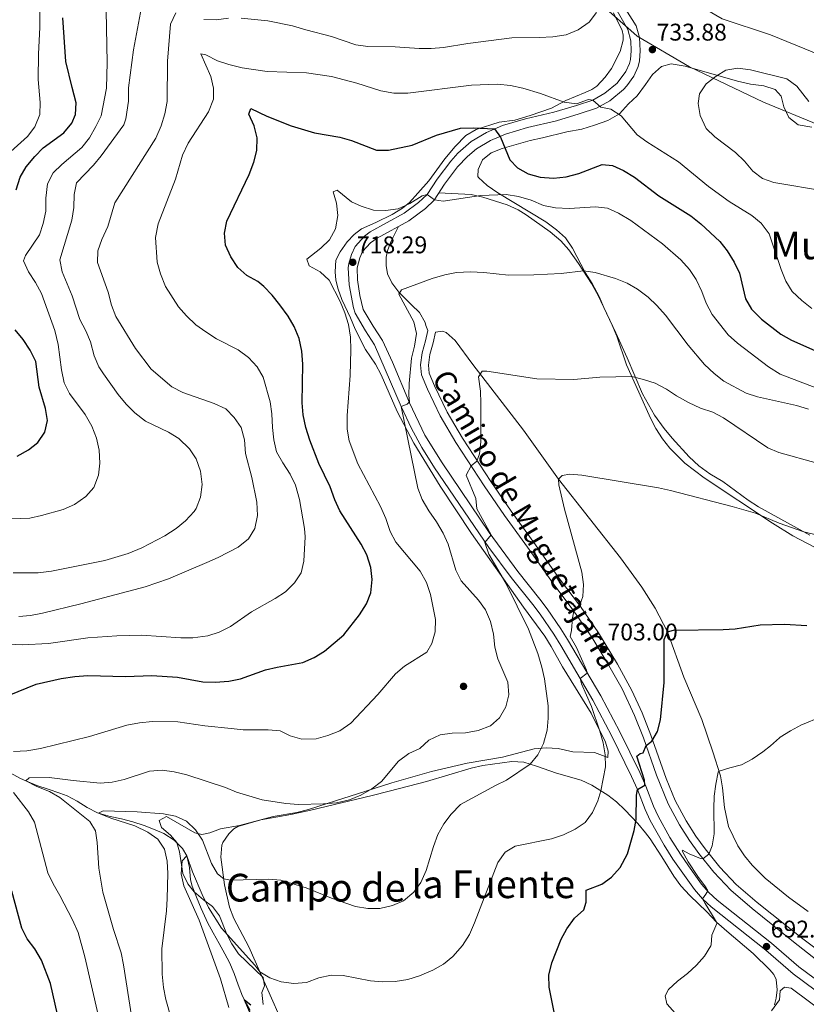
# Model space of a CAD drawing. Extents: x 628065 to 634980, y 725199 to 729955.
# Drawn here: x 630123 to 630449, y 727113 to 727522 of the extents above; entities that cross this region are included whole.
import ezdxf
from ezdxf.enums import TextEntityAlignment as Align

# ---------------------------------------------------------------- set-up
doc = ezdxf.new("R2010")
doc.units = 0
doc.header["$MEASUREMENT"] = 0
doc.linetypes.add('DGN Style 3', pattern=[109.271386, 78.05099, -31.220396])
for name, color, linetype in [('Nivel 1', 7, 'Continuous'), ('Nivel 11', 7, 'Continuous'), ('Nivel 17', 7, 'Continuous'), ('Nivel 21', 7, 'Continuous'), ('Nivel 35', 7, 'Continuous'), ('Nivel 36', 7, 'Continuous'), ('Nivel 4', 7, 'Continuous'), ('Nivel 41', 7, 'Continuous'), ('Nivel 44', 7, 'Continuous'), ('Nivel 45', 7, 'Continuous'), ('Nivel 5', 7, 'Continuous'), ('Nivel 57', 7, 'Continuous'), ('Nivel 7', 7, 'Continuous')]:
    doc.layers.add(name, color=color, linetype=linetype)
doc.styles.add('Style-arial', font='arial.shx', dxfattribs={"bigfont": 'arialbig.shx'})
doc.styles.add('Style-ariali', font='ariali.shx', dxfattribs={"bigfont": 'arialibig.shx'})
doc.styles.add('Style-times', font='times.shx', dxfattribs={"bigfont": 'timesbig.shx'})

# ---------------------------------------------------------------- blocks, each defined once
blk = doc.blocks.new('5PATER')
at = {"layer": 'Nivel 7', "linetype": 'Continuous', "lineweight": 0}
h = blk.add_hatch(color=53, dxfattribs=at)
edge = h.paths.add_edge_path()
edge.add_ellipse((0, 0), major_axis=(-1.1, -1.11), ratio=0.999422, start_angle=0, end_angle=360)
blk = doc.blocks.new('5PERFI')
at = {"layer": 'Nivel 17', "linetype": 'Continuous', "lineweight": 0}
h = blk.add_hatch(color=7, dxfattribs=at)
edge = h.paths.add_edge_path()
edge.add_arc((0, 0), 1.56, 315, 675)

msp = doc.modelspace()

# ---------------------------------------------------------------- linework, layer by layer
at = {"layer": 'Nivel 1', "color": 7, "linetype": 'Continuous', "lineweight": 0}
msp.add_polyline3d([(630453.917, 727477.903, 736.884), (630431.187, 727487.343, 735.866), (630400.513, 727501.998, 734.561), (630378.797, 727514.775, 732.904), (630378.622, 727514.878, 732.926), (630375.016, 727518.066, 733.486), (630367.178, 727524.993, 734.247), (630355.052, 727538.399, 737.861), (630350.629, 727554.244, 741.577)], dxfattribs=at)
at = {"layer": 'Nivel 11', "color": 142, "linetype": 'DGN Style 3', "lineweight": 13}
msp.add_polyline3d([(630118.577, 727208.843, 716.629), (630122.91, 727206.619, 715.473), (630125.093, 727205.548, 715), (630129.691, 727203.672, 714.564), (630134.47, 727202.09, 714.542), (630139.237, 727200.522, 714.4), (630142.235, 727199.38, 713.993), (630146.505, 727197.124, 712.807), (630150.573, 727194.564, 711.366), (630154.894, 727192.345, 710.094), (630155.323, 727192.18, 710), (630160.061, 727190.791, 709.019), (630164.873, 727189.754, 708.139), (630169.465, 727188.605, 707.505), (630174.166, 727187.069, 707.126), (630178.812, 727185.279, 706.847), (630182.33, 727183.684, 706.543), (630186.637, 727181.004, 705.966), (630190.148, 727177.432, 705.357), (630191.959, 727174.439, 705), (630193.105, 727169.55, 704.576), (630193.498, 727164.549, 704.213), (630194.164, 727161.889, 704.037), (630195.965, 727157.238, 703.801), (630197.851, 727152.608, 703.621), (630199.904, 727148.047, 703.383), (630200.506, 727146.82, 703.293), (630202.851, 727142.411, 702.913), (630205.315, 727138.077, 702.495), (630207.745, 727133.734, 702.05), (630209.604, 727130.115, 701.674), (630211.526, 727125.526, 701.18), (630213.222, 727120.838, 700.659), (630215.077, 727116.224, 700.157), (630215.811, 727114.705, 700), (630218.229, 727110.347, 699.638)], dxfattribs=at)
at = {"layer": 'Nivel 21', "color": 7, "linetype": 'Continuous', "lineweight": 0}
for points in [[(630370.438, 727525.225, 733.777), (630374.838, 727517.547, 733.47), (630376.182, 727512.791, 732.691), (630376.248, 727508.697, 732.42), (630376.034, 727505.103, 732.026), (630375.596, 727503.428, 731.939), (630374.107, 727500.063, 731.545), (630370.424, 727495.197, 730.626), (630365.279, 727491.037, 730.451), (630360.317, 727488.239, 729.62), (630353.634, 727486.009, 729.357), (630344.131, 727483.214, 727.951), (630332.374, 727480.384, 726.644), (630322.857, 727477.629, 725.294), (630316.197, 727474.821, 724.299), (630309.928, 727470.996, 723.379), (630304.389, 727466.205, 722.423), (630301.398, 727462.864, 721.831), (630295.769, 727455.409, 720.824), (630291.642, 727449.087, 720.081), (630288.007, 727445.688, 719.587), (630282.039, 727441.267, 718.637), (630267.97, 727433.506, 718.286), (630265.609, 727431.695, 718.286), (630261.735, 727427.437, 718.286), (630260.202, 727424.114, 718.286), (630259.072, 727420.408, 718.286), (630258.898, 727418.653, 718.286), (630259.256, 727411.571, 718.286), (630261.036, 727401.943, 718.286), (630261.75, 727399.729, 718.286), (630266.052, 727392.443, 718.418), (630269.79, 727386.674, 718.243), (630280.915, 727360.96, 714.917), (630285.111, 727351.942, 713.977), (630289.363, 727343.976, 713.298), (630294.692, 727335.53, 712.655), (630317.267, 727302.412, 709.71), (630326.472, 727290.043, 709.141), (630335.473, 727278.763, 707.654), (630338.474, 727274.766, 707.416), (630344.12, 727266.523, 706.997), (630347.03, 727261.786, 706.537), (630360.397, 727239.049, 704.065), (630368.221, 727224.193, 703.059), (630376.451, 727207.4, 701.047), (630378.95, 727201.927, 700.084), (630382.095, 727193.692, 698.114), (630384.16, 727189.184, 697.525), (630389.915, 727178.821, 696.687), (630393.62, 727173.102, 696.419), (630396.979, 727168.163, 696.145), (630402.563, 727160.428, 695.226), (630405.802, 727156.638, 694.756), (630409.474, 727153.257, 694.314), (630432.145, 727135.278, 692.776), (630443.485, 727125.508, 691.781), (630457.416, 727115.047, 689.404)], [(630453.35, 727131.18, 690.561), (630443.626, 727138.777, 691.457), (630426.442, 727152.588, 692.997), (630417.58, 727160.15, 693.741), (630410.515, 727167.628, 694.572), (630404.296, 727175.445, 694.984), (630400.441, 727180.834, 695.536), (630396.308, 727187.266, 696.235), (630391.557, 727196.037, 697.023), (630386.724, 727207.959, 698.385), (630381.368, 727223.43, 700.086), (630377.697, 727232.697, 700.864), (630372.511, 727243.844, 701.553), (630367.041, 727253.536, 702.18), (630359.893, 727265.203, 703.63), (630352.522, 727276.087, 704.986), (630343.867, 727287.507, 706.212), (630333.234, 727302.641, 706.605), (630323.749, 727315.703, 707.831), (630315.305, 727328.059, 708.884), (630303.531, 727346.084, 711.069), (630297.032, 727357.078, 712.425), (630291.711, 727368.19, 713.256), (630289.238, 727374.123, 714.088), (630288.868, 727378.316, 713.782), (630289.565, 727383.266, 713.74), (630290.9, 727388.309, 713.749), (630291.913, 727392.62, 713.169)]]:
    msp.add_polyline3d(points, dxfattribs=at)
at = {"layer": 'Nivel 21', "color": 7, "linetype": 'DGN Style 3', "lineweight": 0}
for points in [[(630374.102, 727525.791, 733.777), (630378.281, 727518.994, 733.47), (630379.782, 727514.262, 732.79), (630379.956, 727508.616, 732.42), (630379.712, 727504.518, 732.026), (630379.106, 727502.201, 731.939), (630377.322, 727498.169, 731.545), (630374.503, 727494.101, 730.873), (630373.106, 727492.598, 730.626), (630367.369, 727487.959, 730.451), (630361.827, 727484.835, 729.62), (630354.744, 727482.471, 729.357), (630345.242, 727479.673, 727.969), (630333.323, 727476.799, 726.644), (630324.096, 727474.128, 725.294), (630317.891, 727471.512, 724.299), (630312.12, 727467.991, 723.379), (630308.301, 727464.833, 722.681), (630304.263, 727460.506, 721.831), (630298.803, 727453.276, 720.824), (630294.501, 727446.685, 720.081), (630290.894, 727443.249, 719.645), (630284.046, 727438.14, 718.637), (630270.888, 727430.944, 718.286), (630268.128, 727428.955, 718.286), (630264.861, 727425.365, 718.286), (630263.674, 727422.79, 718.286), (630262.614, 727418.563, 718.286), (630262.783, 727413.568, 718.286), (630263.728, 727407.065, 718.286), (630265.151, 727401.258, 718.286), (630269.204, 727394.394, 718.418), (630273.069, 727388.43, 718.243), (630277.232, 727379.387, 717.166), (630284.297, 727362.478, 714.917), (630290.694, 727349.158, 713.576), (630297.792, 727337.563, 712.655), (630317.371, 727308.677, 710.069), (630329.231, 727292.534, 709.158), (630338.404, 727281.032, 707.654), (630341.404, 727277.039, 707.422), (630347.137, 727268.686, 707.006), (630349.844, 727264.297, 706.599), (630363.636, 727240.853, 704.065), (630371.526, 727225.872, 703.059), (630379.802, 727208.985, 701.047), (630382.371, 727203.359, 700.084), (630385.515, 727195.126, 698.114), (630387.47, 727190.858, 697.525), (630392.249, 727182.105, 696.766), (630396.708, 727175.152, 696.419), (630400.015, 727170.29, 696.145), (630405.479, 727162.72, 695.226), (630408.476, 727159.214, 694.756), (630411.884, 727156.076, 694.314), (630434.507, 727138.135, 692.776), (630445.81, 727128.397, 691.781), (630459.723, 727117.949, 689.404)], [(630468.521, 727124.069, 689.529), (630447.462, 727139.928, 691.292), (630428.535, 727155.115, 692.997), (630419.844, 727162.532, 693.741), (630412.999, 727169.775, 694.571), (630406.916, 727177.422, 694.984), (630403.157, 727182.676, 695.536), (630399.135, 727188.937, 696.235), (630394.529, 727197.439, 697.023), (630390.718, 727206.622, 698.098), (630384.445, 727224.571, 700.086), (630380.776, 727233.842, 700.854), (630376.588, 727243.082, 701.413), (630370.547, 727254.056, 702.1), (630362.652, 727266.981, 703.63), (630355.19, 727277.999, 704.986), (630346.518, 727289.442, 706.212), (630335.904, 727304.548, 706.605), (630326.432, 727317.593, 707.831), (630318.034, 727329.882, 708.884), (630306.318, 727347.817, 711.069), (630299.93, 727358.624, 712.425), (630294.707, 727369.53, 713.256), (630292.462, 727374.917, 714.088), (630292.17, 727378.23, 713.782), (630292.787, 727382.614, 713.74), (630294.068, 727387.447, 713.757), (630295.107, 727391.869, 713.169)]]:
    msp.add_polyline3d(points, dxfattribs=at)
at = {"layer": 'Nivel 35', "color": 92, "linetype": 'DGN Style 3', "lineweight": 0}
for points in [[(630368.91, 727524.52, 734.613), (630372.471, 727517.126, 734.919), (630372.914, 727515.212, 734.919), (630373.011, 727513.157, 734.831), (630371.641, 727508.377, 734.22), (630368.105, 727501.387, 733.606), (630365.485, 727497.774, 733.344), (630362.031, 727494.026, 733.313), (630360.014, 727492.643, 733.256), (630357.201, 727491.389, 732.6), (630349.232, 727488.119, 732.337), (630343.273, 727484.945, 730.674), (630334.381, 727481.783, 729.055), (630327.994, 727479.955, 728.136), (630321.453, 727478.999, 726.43), (630312.032, 727475.998, 725.992), (630307.708, 727473.478, 725.58), (630303.238, 727468.958, 724.658), (630298.906, 727463.885, 723.629), (630292.357, 727454.743, 723.323), (630287.806, 727449.592, 723.192), (630284.361, 727445.695, 722.361), (630281.357, 727443.385, 722.142), (630277.102, 727440.755, 722.149), (630270.393, 727437.412, 722.01), (630264.42, 727434.806, 721.267), (630261.418, 727432.409, 721.223), (630258.474, 727429.444, 721.223), (630255.476, 727425.165, 721.223), (630253.813, 727421.752, 721.223), (630253.501, 727416.885, 721.179), (630253.722, 727413.433, 720.96), (630254.649, 727409.736, 720.917), (630256.203, 727405.486, 720.829), (630259.858, 727397.833, 721.004), (630261.732, 727393.067, 720.523), (630266.106, 727384.688, 719.735), (630270.248, 727378.535, 719.429), (630272.593, 727374.19, 718.619), (630279.2, 727358.981, 717.372), (630286.046, 727345.741, 715.649), (630297.028, 727327.925, 713.522), (630310.008, 727308.344, 712.734), (630331.636, 727277.658, 710.109), (630340.392, 727265.662, 708.446), (630343.037, 727261.422, 708.159), (630347.769, 727252.896, 707.658), (630359.734, 727233.639, 706.258), (630365.601, 727221.665, 706.389), (630366.792, 727217.931, 706.302), (630366.597, 727215.3, 706.52), (630360.987, 727217.3, 708.446), (630352.135, 727217.685, 709.54), (630346.016, 727219.015, 710.677), (630341.036, 727219.268, 711.047), (630336.029, 727218.866, 711.411), (630322.955, 727215.356, 712.428), (630308.163, 727212.984, 713.207), (630293.5, 727209.459, 714.289), (630276.963, 727204.716, 715.316), (630262.701, 727200.174, 716.351), (630253.669, 727197.283, 716.61), (630242.406, 727193.669, 715.972), (630237.563, 727192.477, 715.713), (630227.713, 727190.757, 715.13), (630213.774, 727187.066, 713.784), (630205.933, 727185.594, 713.39), (630201.509, 727184.035, 712.603), (630198.158, 727183.292, 711.64), (630195.251, 727183.962, 711.596), (630183.432, 727190.792, 711.596), (630180.498, 727189.14, 711.334), (630181.404, 727186.275, 710.809), (630185.22, 727182.997, 710.066), (630187.781, 727180.005, 709.627), (630188.931, 727176.139, 709.452), (630190.301, 727167.157, 709.19), (630192.337, 727162.876, 709.233), (630195.007, 727159.487, 709.277), (630198.802, 727156.237, 709.059), (630202.516, 727153.465, 708.314), (630205.439, 727149.481, 707.534), (630208.41, 727142.193, 706.827), (630210.535, 727137.87, 706.783), (630213.391, 727133.775, 706.445), (630223.543, 727123.98, 706.302), (630224.115, 727120.449, 706.258), (630223.049, 727117.664, 705.733), (630223.54, 727112.725, 705.114)], [(630369.885, 727391.653, 714.935), (630364.929, 727402.098, 716.831), (630363.027, 727406.721, 716.942), (630360.032, 727412.083, 717.4), (630357.199, 727416.693, 718.231), (630351.906, 727426.755, 719.894), (630348.995, 727431.014, 720.594), (630345.35, 727434.344, 721.371), (630340.838, 727437.74, 721.937), (630321.022, 727449.771, 722.17), (630316.567, 727452.807, 723.001), (630312.931, 727456.124, 723.887), (630312.663, 727456.515, 723.964), (630312.765, 727459.363, 724.314), (630314.629, 727463.438, 725.101), (630318.188, 727466.331, 725.976), (630322.724, 727468.185, 726.976), (630334.383, 727471.432, 729.215), (630339.476, 727472.526, 730.002), (630349.525, 727475.07, 730.046), (630355.796, 727476.186, 730.046), (630361.052, 727477.766, 730.265), (630366.558, 727479.791, 730.79), (630371.39, 727482.542, 731.49), (630375.18, 727486.622, 732.934), (630378.816, 727489.981, 733.762), (630382.152, 727494.637, 734.684), (630385.107, 727498.872, 734.99), (630388.816, 727502.19, 735.072), (630392.874, 727503.231, 735.122), (630398.63, 727502.372, 735.297), (630420.37, 727496.148, 736.566), (630425.831, 727494.845, 737.091), (630431.278, 727494.11, 737.441), (630436.039, 727492.635, 737.42), (630438.479, 727489.831, 737.835), (630439.599, 727485.439, 738.666), (630441.716, 727480.938, 738.583), (630445.612, 727478.021, 738.579), (630451.155, 727476.939, 738.579)], [(630450.375, 727307.61, 707.863), (630429.159, 727319.336, 707.817), (630424.839, 727322.111, 707.881), (630414.24, 727329.877, 708.167), (630408.905, 727333.066, 708.605), (630404.312, 727336.361, 709.436), (630400.321, 727340.067, 709.655), (630393.211, 727347.904, 710.076), (630389.901, 727351.898, 710.632), (630385.91, 727357.422, 710.968), (630380.913, 727366.221, 711.078), (630374.622, 727381.208, 714.057), (630369.885, 727391.653, 714.935)], [(630434.486, 727110.117, 693.918), (630437.738, 727114.709, 693.35), (630438.081, 727118.395, 693.175), (630439.837, 727119.884, 692.868), (630442.649, 727119.475, 692.693), (630457.348, 727108.51, 691.908)]]:
    msp.add_polyline3d(points, dxfattribs=at)
at = {"layer": 'Nivel 36', "color": 92, "linetype": 'Continuous', "lineweight": 0}
for points in [[(630477.175, 727289.578, 703.167), (630443.363, 727307.309, 704.742), (630434.842, 727312.543, 704.95), (630406.499, 727331.396, 705.749), (630398.57, 727337.43, 706.141), (630392.345, 727343.656, 706.592), (630389.249, 727347.621, 706.936), (630386.55, 727351.824, 707.346), (630384.269, 727356.231, 707.817), (630379.451, 727366.941, 709.38), (630374.342, 727378.322, 710.518), (630370.315, 727390.211, 712.181), (630368.432, 727394.807, 712.723), (630362.616, 727407.092, 713.819), (630359.86, 727412.046, 714.15), (630354.477, 727420.326, 715.755), (630350.347, 727426.106, 716.497), (630347.049, 727429.856, 716.958), (630342.596, 727433.551, 717.574), (630332.654, 727440.598, 719.219), (630329.349, 727442.688, 719.663), (630324.816, 727444.762, 719.761), (630314.751, 727447.898, 719.908), (630309.879, 727448.983, 719.979), (630296.498, 727449.744, 720.425)], [(630279.679, 727435.751, 718.52), (630276.518, 727429.322, 717.819), (630275.212, 727425.655, 717.469), (630274.666, 727423.059, 717.076), (630274.581, 727419.555, 716.638), (630275.241, 727416.026, 716.244), (630277.044, 727412.308, 715.588), (630279.916, 727408.424, 714.254), (630285.201, 727403.239, 713.444), (630288.433, 727400.083, 713.312), (630290.773, 727395.942, 713.312), (630291.025, 727394.635, 713.269), (630291.913, 727392.62, 713.169)], [(630295.107, 727391.869, 713.169), (630297.984, 727392.293, 712.293), (630299.489, 727391.675, 712.118), (630303.291, 727388.423, 711.925), (630310.642, 727378.437, 710.149), (630331.656, 727351.14, 707.261), (630346.097, 727330.896, 705.03), (630371.849, 727298.119, 701.967), (630380.624, 727285.982, 701.448), (630386.281, 727277.337, 700.806), (630391.287, 727267.411, 699.954), (630398.105, 727248.66, 698.532), (630405.619, 727231.056, 697.022), (630410.166, 727217.692, 695.403), (630413.357, 727207.663, 694.703), (630414.195, 727202.746, 694.359), (630414.921, 727194.528, 693.828), (630416.615, 727186.561, 693.522), (630420.498, 727178.564, 693.172), (630423.278, 727174.406, 692.881), (630426.432, 727170.54, 692.542), (630431.902, 727165.234, 692.212), (630441.569, 727157.225, 691.484), (630449.634, 727151.384, 690.596)], [(630232.362, 727103.458, 702.267), (630217.63, 727136.651, 706.117), (630211.373, 727148.44, 707.955), (630209.696, 727153.124, 708.551), (630207.557, 727162.348, 709.662), (630206.032, 727173.952, 711.193), (630206.438, 727178.894, 711.643), (630206.839, 727180.013, 711.718), (630209.328, 727183.623, 711.937), (630211.376, 727185.689, 712.156), (630213.058, 727186.652, 712.243), (630222.654, 727189.457, 712.726), (630235.028, 727191.578, 713.628), (630243.397, 727193.342, 714.052), (630268.873, 727199.552, 714.066), (630275.888, 727201.229, 713.862), (630291.367, 727205.261, 712.156), (630309.913, 727210.861, 711.193), (630314.779, 727211.998, 710.903), (630326.777, 727213.585, 710.208), (630331.782, 727213.273, 709.925), (630336.987, 727211.69, 709.53)], [(630336.987, 727211.69, 709.53), (630345.29, 727208.796, 708.611), (630355.522, 727205.821, 706.336), (630359.983, 727203.735, 705.511), (630366.641, 727199.598, 703.742), (630370.154, 727196.875, 702.617), (630373.691, 727193.584, 701.427), (630379.054, 727187.825, 699.598), (630382.282, 727184.019, 699.017), (630384.164, 727181.479, 698.722), (630388.951, 727174.073, 697.191), (630393.93, 727166.016, 696.928), (630396.902, 727162.046, 696.39), (630400.614, 727158.003, 695.791), (630407.661, 727151.226, 694.697), (630411.624, 727146.951, 694.697), (630416.95, 727142.404, 694.478), (630426.931, 727133.864, 692.903), (630433.758, 727127.124, 692.421), (630435.43, 727125.11, 692.29), (630436.356, 727123.12, 692.29), (630436.773, 727118.841, 692.29), (630436.427, 727115.287, 692.028), (630435.795, 727112.644, 692.028)]]:
    msp.add_polyline3d(points, dxfattribs=at)
at = {"layer": 'Nivel 4', "color": 30, "linetype": 'Continuous', "lineweight": 30, "flags": 128}
for points, elevation in [([(630121.127, 727451.036), (630122.843, 727456.207), (630125.273, 727460.576), (630128.839, 727464.85), (630132.38, 727468.38), (630140.94, 727474.659), (630144.228, 727478.582), (630145.701, 727482.261), (630146.083, 727487.034), (630144.356, 727493.475), (630141.693, 727504.278), (630140.513, 727522.38)], 750), ([(630207.914, 727427.946), (630207.568, 727432.937), (630208.57, 727437.993), (630217.774, 727457.306), (630219.742, 727462.456), (630220.975, 727467.301), (630221.106, 727472.576), (630219.884, 727477.587), (630217.688, 727482.349), (630218.523, 727484.751), (630225.078, 727481.503), (630235.238, 727477.507), (630244.916, 727474.652), (630255.445, 727472.817), (630260.238, 727471.393), (630270.627, 727467.438), (630275.557, 727467.453), (630285.438, 727469.481), (630295.538, 727473.683), (630305.526, 727476.522), (630310.687, 727476.734), (630319.593, 727476.253), (630322.004, 727472.897), (630325.918, 727463.417), (630329.169, 727460.139), (630333.506, 727457.654), (630338.476, 727456.249), (630344.009, 727455.815), (630349.236, 727456.342), (630354.526, 727457.795), (630364.235, 727461.492), (630368.59, 727461.016), (630373.144, 727458.954), (630377.708, 727456.188), (630387.793, 727448.513), (630401.018, 727440.237), (630405.181, 727436.915), (630413.018, 727429.582), (630416.066, 727425.62), (630419.034, 727420.919), (630421.268, 727416.363), (630423.746, 727405.738), (630426.242, 727401.405), (630430.35, 727397.336), (630438.299, 727391.106), (630442.813, 727388.514), (630452.511, 727384.209)], 725), ([(630114.533, 727239.683), (630129.468, 727245.709), (630139.766, 727248.076), (630145.439, 727248.839), (630150.834, 727249.314), (630166.488, 727248.848), (630177.475, 727249.301), (630188.001, 727248.6), (630198.636, 727246.737), (630203.63, 727246.501), (630209.331, 727246.985), (630214.227, 727248), (630224.535, 727251.607), (630229.389, 727252.804), (630240.087, 727254.725), (630244.797, 727256.752), (630249.028, 727259.417), (630257.02, 727266.171), (630263.529, 727274.463), (630266.521, 727279.023), (630268.303, 727283.691), (630268.839, 727289.124), (630268.243, 727294.183), (630266.544, 727299.379), (630264.306, 727303.897), (630255.353, 727317.758), (630253.272, 727322.304), (630251.402, 727327.601), (630246.695, 727337.396), (630242.904, 727347.029), (630241.323, 727352.357), (630240.152, 727357.566), (630239.794, 727362.553), (630240.057, 727378.602), (630239.611, 727383.969), (630238.495, 727389.207), (630236.49, 727394.198), (630233.973, 727398.519), (630230.543, 727403.177), (630227.301, 727407.239), (630223.821, 727410.831), (630221.356, 727412.885), (630216.892, 727415.459), (630213.063, 727418.672), (630210.178, 727423.088), (630207.914, 727427.946)], 725), ([(630121.487, 727340.391), (630126.212, 727342.95), (630130.108, 727346.132), (630133.024, 727350.353), (630134.108, 727355.238), (630133.276, 727360.205), (630130.616, 727369.049), (630129.242, 727379.698), (630126.99, 727384.459), (630124.021, 727388.78), (630120.668, 727392.784)], 750), ([(630344.351, 727109.567), (630342.264, 727119.851), (630342.085, 727124.851), (630343.328, 727130.08), (630347.184, 727139.811), (630349.621, 727144.174), (630352.814, 727148.557), (630356.674, 727152.018), (630357.544, 727155.234), (630357.596, 727160.238), (630364.105, 727162.631), (630368.091, 727165.641), (630371.685, 727169.64), (630374.702, 727175.342), (630377.545, 727185.022), (630378.309, 727189.542), (630378.471, 727199.613), (630378.95, 727201.927), (630381.9, 727203.767), (630381.735, 727205.808), (630378.592, 727215.784), (630380.018, 727216.997), (630381.216, 727217.253), (630382.451, 727220.299), (630384.785, 727222.096), (630387.259, 727226.109), (630388.467, 727230.961), (630389.957, 727246.433), (630389.931, 727264.214), (630391.287, 727267.411), (630393.815, 727268.204), (630414.4, 727268.399), (630419.391, 727268.679), (630429.786, 727270.336), (630439.934, 727270.644), (630449.093, 727270.134)], 700), ([(630140.275, 727099.959), (630135.445, 727121.482), (630131.637, 727131.189), (630128.912, 727135.825), (630125.64, 727139.97), (630123.421, 727144.452), (630119.37, 727159.715)], 725), ([(630219.473, 727106.34), (630215.811, 727114.705), (630218.526, 727112.646)], 700)]:
    msp.add_lwpolyline(points, dxfattribs=dict(at, elevation=elevation))
at = {"layer": 'Nivel 5', "color": 30, "linetype": 'Continuous', "lineweight": 0, "flags": 128}
for points, elevation in [([(630455.115, 727506.716), (630434.03, 727515.262), (630413.987, 727521.924), (630404.495, 727527.49), (630399.973, 727529.704), (630395.712, 727532.997), (630393.089, 727537.253), (630390.869, 727541.87), (630389.292, 727547.176), (630389.131, 727552.176), (630389.418, 727554.973)], 730), ([(630117.536, 727465.582), (630125.867, 727473.059), (630128.871, 727477.17), (630130.926, 727482.21), (630131.112, 727487.213), (630130.284, 727496.782), (630130.409, 727507.43), (630131.013, 727518.426), (630131.142, 727535.301)], 755), ([(630130.222, 727292.009), (630135.732, 727292.652), (630157.867, 727297.12), (630167.643, 727300.042), (630173.25, 727302.392), (630182.874, 727307.262), (630187.528, 727310.352), (630191.41, 727313.497), (630194.95, 727317.434), (630195.773, 727318.688), (630197.64, 727323.323), (630198.345, 727328.602), (630197.645, 727334.116), (630195.803, 727339.251), (630192.972, 727343.368), (630188.555, 727347.664), (630184.351, 727350.372), (630174.751, 727354.984), (630170.376, 727358.429), (630166.792, 727361.915), (630163.478, 727365.96), (630157.325, 727374.638), (630155.484, 727377.543), (630153.444, 727382.108), (630152.027, 727387.791), (630150.085, 727392.475), (630147.611, 727397.146), (630144.371, 727406.988), (630140.265, 727416.958), (630139.196, 727421.876), (630144.196, 727438.322), (630145.068, 727443.611), (630145.154, 727448.992), (630146.115, 727453.898), (630153.186, 727461.245), (630156.351, 727465.115), (630165.736, 727477.906), (630166.641, 727480.473), (630167.745, 727487.819), (630167.757, 727493.252), (630169.804, 727509.137), (630173.985, 727531.401)], 740), ([(630115.51, 727314.295), (630126.815, 727314.656), (630131.708, 727315.692), (630140.648, 727318.269), (630145.4, 727320.299), (630150.003, 727323.631), (630153.322, 727327.356), (630155.342, 727332.469), (630155.795, 727337.49), (630155.612, 727342.937), (630154.47, 727347.802), (630152.495, 727352.782), (630149.729, 727357.626), (630143.214, 727366.373), (630141.077, 727370.894), (630139.916, 727376.192), (630138.615, 727386.794), (630137.137, 727392.593), (630131.582, 727407.869), (630129.109, 727412.54), (630126.224, 727416.864), (630124.115, 727421.516), (630125.068, 727423.641), (630130.785, 727432.249), (630132.379, 727436.986), (630133.381, 727442.073), (630133.447, 727447.445), (630134.104, 727453.485), (630136.48, 727458.001), (630140.009, 727461.543), (630148.338, 727468.559), (630151.514, 727472.507), (630154.222, 727477.227), (630156.364, 727481.752), (630158.645, 727493.176), (630158.854, 727503.797), (630158.484, 727525.266)], 745), ([(630122.174, 727273.759), (630127.147, 727274.272), (630132.119, 727275.191), (630148.017, 727279.056), (630174.633, 727286.149), (630184.271, 727289.432), (630200.174, 727296.192), (630204.966, 727298.305), (630213.287, 727302.61), (630217.513, 727306.052), (630220.104, 727310.324), (630221.269, 727315.73), (630220.985, 727321.325), (630218.873, 727331.524), (630216.315, 727341.471), (630215.807, 727347.217), (630214.471, 727352.309), (630211.563, 727356.436), (630208.089, 727360.038), (630203.261, 727362.273), (630190.228, 727366.867), (630185.78, 727369.156), (630177.094, 727376.445), (630170.597, 727385.074), (630162.424, 727398.36), (630160.721, 727403.101), (630159.265, 727408.426), (630154.884, 727420.779), (630155.01, 727425.684), (630156.678, 727430.396), (630159.149, 727435.736), (630162.119, 727445.505), (630179.058, 727472.454), (630181.24, 727477.607), (630182.853, 727482.486), (630183.82, 727487.66), (630183.933, 727504.375), (630185.129, 727519.697), (630187.385, 727524.5)], 735), ([(630214.501, 727522.248), (630225.469, 727521.124), (630235.83, 727519.094), (630241.282, 727517.358), (630251.997, 727514.636), (630262.06, 727511.142), (630267.015, 727510.454), (630278.307, 727510.401), (630288.318, 727509.718), (630293.362, 727509.68), (630298.351, 727510.008), (630308.548, 727511.753), (630326.751, 727514.105), (630338.046, 727514.163), (630343.757, 727514.515), (630349.349, 727515.329), (630354.34, 727517.38), (630358.909, 727520.6), (630361.942, 727524.586)], 735), ([(630198.927, 727521.75), (630204.146, 727521.58), (630209.244, 727522.181)], 735), ([(630194.475, 727264.94), (630200.601, 727265.845), (630205.381, 727267.306), (630210.018, 727269.616), (630218.77, 727275.774), (630228.525, 727281.301), (630232.823, 727284.073), (630236.651, 727287.729), (630239.418, 727291.893), (630240.507, 727296.821), (630240.966, 727306.849), (630240.717, 727310.385), (630238.642, 727322.386), (630236.975, 727328.357), (630234.865, 727332.89), (630231.692, 727337.689), (630229.165, 727342.247), (630228.086, 727347.129), (630227.406, 727352.302), (630227.163, 727357.967), (630226.498, 727362.922), (630223.578, 727373.17), (630221.05, 727377.482), (630217.456, 727381.332), (630213.199, 727384.556), (630204.305, 727389.13), (630199.829, 727391.948), (630195.619, 727394.944), (630191.741, 727398.654), (630188.422, 727402.434), (630183.103, 727410.894), (630180.986, 727416.067), (630179.624, 727420.893), (630179.004, 727431.117), (630179.999, 727436.814), (630187.212, 727455.368), (630190.187, 727465.427), (630192.553, 727470.362), (630200.985, 727483.41), (630202.981, 727488.56), (630202.974, 727493.182), (630201.905, 727498.066), (630197.676, 727507.417), (630199.759, 727507.05), (630204.615, 727504.486), (630209.37, 727502.942), (630214.886, 727501.613), (630225.318, 727500.123), (630241.541, 727499.518), (630252.001, 727498.056), (630262.394, 727495.247), (630272.366, 727492.086), (630277.808, 727491.162), (630283.596, 727491.087), (630310.011, 727494.402), (630320.814, 727494.821), (630326.177, 727494.343), (630331.36, 727493.244), (630338.674, 727490.995), (630348.431, 727487.409), (630353.603, 727486.73), (630358.528, 727488.434), (630360.317, 727488.239), (630363.725, 727485.329), (630367.866, 727484.427), (630372.095, 727481.757), (630378.731, 727473.754), (630382.801, 727470.85), (630395.885, 727462.539), (630408.307, 727452.302), (630416.868, 727446.138), (630426.322, 727440.272), (630430.219, 727437.151), (630433.455, 727432.748), (630438.464, 727417.878), (630440.442, 727413.043), (630443.084, 727408.8), (630447, 727404.98), (630451.269, 727401.668)], 730), ([(630449.992, 727487.578), (630444.95, 727494.059), (630440.913, 727497.017), (630425.785, 727500.737), (630420.526, 727501.525), (630415.506, 727500.64), (630411.535, 727498.212), (630407.36, 727494.995), (630404.592, 727490.834), (630404.069, 727486.814), (630404.953, 727481.894), (630407.418, 727476.451), (630410.968, 727472.929), (630419.553, 727466.483), (630423.232, 727462.852), (630426.729, 727458.712), (630430.686, 727455.656), (630435.432, 727454.029), (630456.833, 727450.44)], 735), ([(630120.09, 727217.733), (630125.571, 727218.098), (630131.179, 727218.999), (630151.508, 727224), (630167.068, 727228.637), (630172.254, 727229.611), (630177.646, 727230.17), (630188.245, 727230.123), (630199.373, 727228.462), (630210.385, 727227.261), (630215.366, 727226.831), (630225.609, 727226.785), (630230.587, 727226.326), (630234.864, 727224.222), (630239.676, 727222.852), (630245.568, 727223.014), (630250.372, 727224.391), (630255.372, 727226.391), (630259.973, 727229.508), (630271.194, 727241.454), (630278.433, 727249.998), (630282.228, 727253.254), (630291.534, 727259.048), (630293.543, 727262.602), (630294.9, 727267.414), (630295.096, 727272.595), (630293.056, 727283.01), (630291.4, 727287.908), (630288.762, 727292.678), (630278.701, 727304.676), (630276.247, 727309.089), (630274.461, 727314.448), (630272.295, 727319.467), (630262.905, 727337.225), (630259.27, 727346.712), (630258.493, 727351.653), (630258.388, 727357.266), (630259.681, 727373.933), (630260.003, 727384.55), (630259.783, 727389.839), (630258.976, 727395.057), (630257.51, 727399.837), (630255.544, 727404.627), (630251.02, 727413.509), (630247.264, 727416.885), (630242.658, 727419.484), (630241.776, 727422.207), (630247.542, 727426.725), (630251.107, 727430.222), (630253.6, 727434.818), (630254.616, 727440.299), (630254.092, 727445.384), (630252.624, 727450.192), (630254.316, 727450.824), (630260.184, 727445.989), (630264.263, 727444.245), (630269.349, 727442.555), (630274.347, 727442.362), (630279.614, 727443.146), (630284.46, 727445.354), (630289.505, 727448.51), (630291.642, 727449.087), (630294.613, 727446.838), (630298.213, 727446.287), (630313.869, 727448.567), (630324.362, 727449.033), (630329.482, 727448.213), (630334.817, 727446.642), (630339.915, 727444.476), (630344.819, 727443.496), (630350.57, 727443.202), (630361.415, 727443.966), (630366.446, 727443.311), (630371.03, 727441.313), (630376.197, 727438.231), (630389.237, 727428.604), (630396.833, 727421.908), (630400.409, 727417.938), (630403.199, 727413.789), (630405.548, 727408.798), (630407.326, 727403.942), (630409.914, 727399.162), (630416.52, 727390.794), (630420.356, 727387.341), (630433.21, 727377.502)], 720), ([(630176.45, 727209.618), (630181.733, 727210.062), (630186.681, 727209.361), (630191.932, 727208.08), (630207.918, 727202.781), (630212.57, 727200.947), (630223.147, 727197.767), (630233.053, 727196.211), (630238.316, 727195.819), (630248.643, 727195.978), (630253.965, 727196.519), (630259.481, 727197.752), (630264.121, 727199.609), (630268.683, 727202.24), (630272.659, 727205.298), (630279.77, 727213.795), (630284.031, 727216.93), (630288.567, 727219.033), (630292.378, 727222.412), (630297.053, 727224.718), (630302.002, 727225.427), (630307.48, 727225.575), (630312.778, 727226.496), (630317.883, 727228.449), (630321.608, 727231.71), (630324.262, 727236.373), (630325.479, 727241.229), (630325.106, 727246.49), (630320.947, 727256.261), (630319.675, 727261.096), (630319.199, 727266.497), (630317.943, 727271.732), (630315.886, 727276.525), (630312.926, 727280.554), (630305.742, 727288.617), (630303.525, 727293.102), (630300.389, 727303.887), (630298.334, 727308.444), (630295.552, 727313.097), (630292.273, 727317.713), (630289.603, 727322.406), (630287.773, 727327.061), (630280.915, 727360.96), (630283.408, 727362.032), (630284.253, 727362.951), (630284.018, 727365.522), (630284.213, 727370.518), (630285.086, 727381.017), (630286.375, 727386.033), (630287.192, 727391.264), (630286.114, 727396.139), (630279.821, 727407.714), (630281.036, 727409.482), (630293.688, 727414.206), (630298.945, 727415.686), (630303.858, 727416.613), (630309.616, 727416.858), (630315.083, 727416.691), (630325.399, 727415.483), (630335.91, 727415.657), (630347.226, 727416.259), (630356.428, 727417.324), (630361.348, 727416.587), (630369.732, 727414.137), (630374.546, 727412.16), (630378.95, 727409.795), (630383.265, 727406.446), (630386.878, 727402.99), (630390.446, 727398.954), (630399.915, 727386.537), (630406.702, 727378.515), (630410.695, 727374.769), (630414.728, 727371.568), (630423.961, 727366.567), (630428.719, 727365.03), (630444.823, 727361.474), (630449.821, 727359.95)], 715), ([(630187.059, 727101.112), (630183.175, 727114.823), (630182.211, 727119.729), (630181.645, 727125.289), (630181.598, 727135.858), (630183.504, 727151.637), (630183.829, 727156.715), (630184.01, 727167.175), (630183.768, 727172.211), (630182.688, 727177.169), (630179.917, 727181.331), (630175.815, 727184.264), (630170.309, 727186.889), (630160.364, 727190.096), (630155.323, 727192.18), (630157.287, 727193.183), (630171.306, 727192.704), (630182.281, 727191.866), (630187.235, 727190.93), (630191.785, 727188.869), (630195.588, 727185.191), (630198.412, 727181.002), (630202.113, 727171.283), (630204.686, 727166.98), (630207.227, 727164.857), (630210.099, 727164.286), (630225.97, 727164.752), (630230.954, 727164.399), (630241.411, 727161.156), (630251.889, 727156.932), (630261.868, 727153.435), (630266.96, 727152.586), (630271.959, 727152.647), (630277.266, 727153.804), (630281.865, 727155.752), (630286.087, 727159.355), (630289.058, 727163.378), (630291.192, 727168.358), (630294.225, 727178.362), (630296.059, 727183.311), (630298.494, 727187.677), (630301.558, 727191.811), (630305.497, 727195.775), (630320.046, 727203.68), (630324.566, 727205.82), (630334.436, 727212.465), (630337.526, 727216.391), (630339.922, 727221.138), (630341.353, 727226.65), (630341.892, 727231.621), (630341.798, 727236.707), (630340.245, 727247.912), (630339.195, 727252.8), (630337.593, 727258.405), (630333.744, 727268.614), (630324.241, 727287.707), (630317.282, 727299.706), (630315.513, 727304.492), (630318.173, 727307.69), (630312.207, 727318.545), (630311.843, 727322.878), (630307.842, 727332.44), (630309.893, 727336.343), (630312.252, 727338.252), (630313.349, 727341.362), (630313.963, 727346.325), (630313.956, 727362.36), (630313.77, 727367.398), (630312.969, 727373.319), (630314.393, 727375.681), (630316.382, 727375.704), (630337.082, 727372.512), (630352.483, 727372.26), (630363.203, 727373.13)], 710), ([(630433.21, 727377.502), (630438.134, 727374.485), (630453.338, 727368.654)], 720), ([(630363.203, 727373.13), (630376.536, 727373.432), (630381.392, 727372.246), (630386.239, 727370.632), (630390.877, 727368.239), (630395.13, 727365.376), (630400.066, 727362.609), (630405.082, 727360.385), (630410.141, 727358.638), (630414.593, 727356.363), (630432.989, 727343.876), (630437.596, 727341.926), (630453.41, 727337.476)], 710), ([(630365.58, 727211.448), (630365.51, 727216.447), (630364.707, 727221.426), (630363.243, 727226.207), (630359.782, 727236.427), (630355.604, 727245.866), (630355.078, 727248.096), (630357.962, 727250.299), (630357.763, 727251.498), (630353.597, 727260.972), (630351.013, 727265.583), (630351.565, 727268.063), (630351.88, 727273.226), (630352.522, 727276.087), (630354.764, 727278.189), (630356.261, 727282.066), (630356.511, 727287.062), (630355.767, 727292.257), (630348.602, 727318.342), (630346.311, 727328.448), (630346.097, 727330.896), (630347.599, 727332.363), (630350.805, 727332.978), (630355.777, 727332.449), (630387.567, 727327.259), (630392.528, 727326.07), (630418.219, 727319.477), (630427.915, 727316.675), (630437.713, 727312.524), (630447.878, 727308.951), (630458.167, 727306.416)], 705), ([(630119.924, 727291.944), (630130.222, 727292.009)], 740), ([(630118.373, 727262.366), (630123.662, 727262.064), (630134.5, 727262.656), (630150.917, 727264.93), (630162.866, 727265.852), (630173.185, 727266.014), (630189.476, 727264.914), (630194.475, 727264.94)], 730), ([(630407.074, 727161.608), (630403.952, 727165.904), (630399.943, 727171.999), (630397.452, 727176.581), (630397.543, 727176.77), (630400.314, 727175.265), (630405.044, 727173.375), (630406.044, 727173.247), (630408.549, 727175.202), (630409.932, 727178.634), (630410.641, 727183.584), (630410.583, 727194.094), (630410.767, 727199.211), (630411.406, 727204.27), (630412.412, 727209.192), (630412.76, 727209.539), (630417.17, 727210.948), (630422.04, 727212.229), (630426.452, 727214.578), (630430.857, 727217.611), (630434.094, 727220.069), (630437.792, 727223.434), (630438.098, 727223.674), (630442.298, 727226.386), (630446.991, 727228.799), (630448.661, 727229.584), (630453.28, 727231.496)], 695), ([(630168.985, 727108.015), (630165.692, 727129.248), (630164.653, 727134.139), (630161.448, 727143.93), (630157.127, 727159.395), (630155.424, 727169.308), (630154.804, 727179.953), (630154.032, 727184.891), (630151.722, 727188.642), (630139.28, 727198.602), (630134.949, 727201.102), (630129.663, 727203.256), (630125.093, 727205.548), (630126.518, 727206.789), (630134.816, 727207.032), (630144.739, 727205.673), (630155.988, 727204.664), (630160.969, 727205.084), (630165.956, 727206.192), (630176.45, 727209.618)], 715), ([(630209.301, 727111.448), (630205.966, 727123.422), (630197.048, 727147.699), (630190.683, 727161.996), (630189.6, 727167.038), (630190.05, 727172.4), (630191.959, 727174.439), (630194.227, 727167.757), (630198.25, 727158.327), (630200.916, 727152.987), (630206.336, 727144.41), (630220.192, 727129), (630222.255, 727126.229), (630226.352, 727123.757), (630231.06, 727122.083), (630236.357, 727121.475), (630241.586, 727121.885), (630246.747, 727123.751), (630251.844, 727124.863), (630256.846, 727124.735), (630268.125, 727122.509), (630273.108, 727122.106), (630278.3, 727122.295), (630283.684, 727123.162), (630288.45, 727124.669), (630293.922, 727127.012), (630298.367, 727129.536), (630302.244, 727132.688), (630306.253, 727137.232), (630309.201, 727141.849), (630311.34, 727146.695), (630320.895, 727171.718), (630324.062, 727176.001), (630328.172, 727178.489), (630343.249, 727181.539), (630348.222, 727183.124), (630353.009, 727185.46), (630357.142, 727188.269), (630360.16, 727192.386), (630362.398, 727197.26), (630363.739, 727201.4), (630365.58, 727211.448)], 705), ([(630155.149, 727108.462), (630149.573, 727132.518), (630146.893, 727142.65), (630144.531, 727147.836), (630139.308, 727157.97), (630136.437, 727162.855), (630134.335, 727167.392), (630128.775, 727188.374), (630126.254, 727192.692), (630119.993, 727200.789)], 720), ([(630394.586, 727109.137), (630391.203, 727112.806), (630391.091, 727112.969), (630390.408, 727116.348), (630391.81, 727119.01), (630395.457, 727122.43), (630399.623, 727125.655), (630403.353, 727129.008), (630406.758, 727132.772), (630409.285, 727137.089), (630409.404, 727137.428), (630409.754, 727141.534), (630411.826, 727146.306), (630411.624, 727146.951), (630409.574, 727150.399), (630406.93, 727154.681), (630405.802, 727156.638), (630407.293, 727158.532), (630408.097, 727159.953), (630407.074, 727161.608)], 695)]:
    msp.add_lwpolyline(points, dxfattribs=dict(at, elevation=elevation))
at = {"layer": 'Nivel 57', "color": 92, "linetype": 'DGN Style 3', "lineweight": 0}
for points in [[(630223.54, 727112.725, 705.114), (630223.049, 727117.664, 705.733), (630224.115, 727120.449, 706.258), (630223.543, 727123.98, 706.302), (630213.391, 727133.775, 706.445), (630210.535, 727137.87, 706.783), (630208.41, 727142.193, 706.827), (630205.439, 727149.481, 707.534), (630202.516, 727153.465, 708.314), (630198.802, 727156.237, 709.059), (630195.007, 727159.487, 709.277), (630192.337, 727162.876, 709.233), (630190.301, 727167.157, 709.19), (630188.931, 727176.139, 709.452), (630187.781, 727180.005, 709.627), (630185.22, 727182.997, 710.066), (630181.404, 727186.275, 710.809), (630180.498, 727189.14, 711.334), (630183.432, 727190.792, 711.596), (630195.251, 727183.962, 711.596), (630198.158, 727183.292, 711.64), (630201.509, 727184.035, 712.603), (630205.933, 727185.594, 713.39), (630213.774, 727187.066, 713.784), (630227.713, 727190.757, 715.13), (630237.563, 727192.477, 715.713), (630242.406, 727193.669, 715.972), (630253.669, 727197.283, 716.61), (630262.701, 727200.174, 716.351), (630276.963, 727204.716, 715.316), (630293.5, 727209.459, 714.289), (630308.163, 727212.984, 713.207), (630322.955, 727215.356, 712.428), (630336.029, 727218.866, 711.411), (630341.036, 727219.268, 711.047), (630346.016, 727219.015, 710.677), (630352.135, 727217.685, 709.54), (630360.987, 727217.3, 708.446), (630366.597, 727215.3, 706.52), (630366.792, 727217.931, 706.302), (630365.601, 727221.665, 706.389), (630359.734, 727233.639, 706.258), (630347.769, 727252.896, 707.658), (630343.037, 727261.422, 708.159), (630340.392, 727265.662, 708.446), (630331.636, 727277.658, 710.109), (630310.008, 727308.344, 712.734), (630297.028, 727327.925, 713.522), (630286.046, 727345.741, 715.649), (630279.2, 727358.981, 717.372), (630272.593, 727374.19, 718.619), (630270.248, 727378.535, 719.429), (630266.106, 727384.688, 719.735), (630261.732, 727393.067, 720.523), (630259.858, 727397.833, 721.004), (630256.203, 727405.486, 720.829), (630254.649, 727409.736, 720.917), (630253.722, 727413.433, 720.96), (630253.501, 727416.885, 721.179), (630253.813, 727421.752, 721.223), (630255.476, 727425.165, 721.223), (630258.474, 727429.444, 721.223), (630261.418, 727432.409, 721.223), (630264.42, 727434.806, 721.267), (630270.393, 727437.412, 722.01), (630277.102, 727440.755, 722.149), (630281.357, 727443.385, 722.142), (630284.361, 727445.695, 722.361), (630287.806, 727449.592, 723.192), (630292.357, 727454.743, 723.323), (630298.906, 727463.885, 723.629), (630303.238, 727468.958, 724.658), (630307.708, 727473.478, 725.58), (630312.032, 727475.998, 725.992), (630321.453, 727478.999, 726.43), (630327.994, 727479.955, 728.136), (630334.381, 727481.783, 729.055), (630343.273, 727484.945, 730.674), (630349.232, 727488.119, 732.337), (630357.201, 727491.389, 732.6), (630360.014, 727492.643, 733.256), (630362.031, 727494.026, 733.313), (630365.485, 727497.774, 733.344), (630368.105, 727501.387, 733.606), (630371.641, 727508.377, 734.22), (630373.011, 727513.157, 734.831), (630372.914, 727515.212, 734.919), (630372.471, 727517.126, 734.919), (630368.91, 727524.52, 734.613)], [(630451.155, 727476.939, 738.579), (630445.612, 727478.021, 738.579), (630441.716, 727480.938, 738.583), (630439.599, 727485.439, 738.666), (630438.479, 727489.831, 737.835), (630436.039, 727492.635, 737.42), (630431.278, 727494.11, 737.441), (630425.831, 727494.845, 737.091), (630420.37, 727496.148, 736.566), (630398.63, 727502.372, 735.297), (630392.874, 727503.231, 735.122), (630388.816, 727502.19, 735.072), (630385.107, 727498.872, 734.99), (630382.152, 727494.637, 734.684), (630378.816, 727489.981, 733.762), (630375.18, 727486.622, 732.934), (630371.39, 727482.542, 731.49), (630366.558, 727479.791, 730.79), (630361.052, 727477.766, 730.265), (630355.796, 727476.186, 730.046), (630349.525, 727475.07, 730.046), (630339.476, 727472.526, 730.002), (630334.383, 727471.432, 729.215), (630322.724, 727468.185, 726.976), (630318.188, 727466.331, 725.976), (630314.629, 727463.438, 725.101), (630312.765, 727459.363, 724.314), (630312.663, 727456.515, 723.964), (630312.931, 727456.124, 723.887), (630316.567, 727452.807, 723.001), (630321.022, 727449.771, 722.17), (630340.838, 727437.74, 721.937), (630345.35, 727434.344, 721.371), (630348.995, 727431.014, 720.594), (630351.906, 727426.755, 719.894), (630357.199, 727416.693, 718.231), (630360.032, 727412.083, 717.4), (630363.027, 727406.721, 716.942), (630364.929, 727402.098, 716.831), (630369.885, 727391.653, 714.935), (630374.622, 727381.208, 714.057), (630380.913, 727366.221, 711.078), (630385.91, 727357.422, 710.968), (630389.901, 727351.898, 710.632), (630393.211, 727347.904, 710.076), (630400.321, 727340.067, 709.655), (630404.312, 727336.361, 709.436), (630408.905, 727333.066, 708.605), (630414.24, 727329.877, 708.167), (630424.839, 727322.111, 707.881), (630429.159, 727319.336, 707.817), (630450.375, 727307.61, 707.863)], [(630457.348, 727108.51, 691.908), (630442.649, 727119.475, 692.693), (630439.837, 727119.884, 692.868), (630438.081, 727118.395, 693.175), (630437.738, 727114.709, 693.35), (630434.486, 727110.117, 693.918)]]:
    msp.add_polyline3d(points, dxfattribs=at)

# ---------------------------------------------------------------- block references
at = {"layer": 'Nivel 17', "color": 7, "linetype": 'Continuous', "lineweight": 0}
msp.add_blockref('5PERFI', (630306.718, 727244.817, 717.811), dxfattribs=at)
at = {"layer": 'Nivel 7', "color": 53, "linetype": 'Continuous', "lineweight": 0}
for p in [(630385.071, 727509.19, 733.878), (630260.769, 727420.879, 718.286), (630364.7, 727260.122, 702.997), (630432.426, 727136.781, 692.776)]:
    msp.add_blockref('5PATER', p, dxfattribs=at)

# ---------------------------------------------------------------- texts
at = {"layer": 'Nivel 41', "color": 7, "linetype": 'Continuous', "lineweight": 0, "style": 'Style-arial'}
for s, p in [('733.88', (630386.806, 727512.94, 733.878)), ('718.29', (630262.504, 727424.629, 718.286)), ('703.00', (630366.436, 727263.872, 702.997)), ('692.78', (630434.162, 727140.531, 692.776))]:
    msp.add_text(s, height=7, dxfattribs=at).set_placement(p)
at = {"layer": 'Nivel 44', "color": 7, "linetype": 'Continuous', "lineweight": 0, "style": 'Style-ariali'}
msp.add_text('Camino de Muguetajarra', height=9, rotation=300.224, dxfattribs=at).set_placement((630328.866, 727311.78, 707.364), align=Align.CENTER)
at = {"layer": 'Nivel 45', "color": 7, "linetype": 'Continuous', "lineweight": 0, "style": 'Style-times'}
for s, p in [('Muga de Muguetajarra', (630515.785, 727427.862, 733.661)), ('Campo de', (630245.397, 727161.222, 710.205)), ('la Fuente', (630319.066, 727162.641, 704.791))]:
    msp.add_text(s, height=11.5, dxfattribs=at).set_placement(p, align=Align.MIDDLE_CENTER)

doc.saveas('drawing.dxf')
